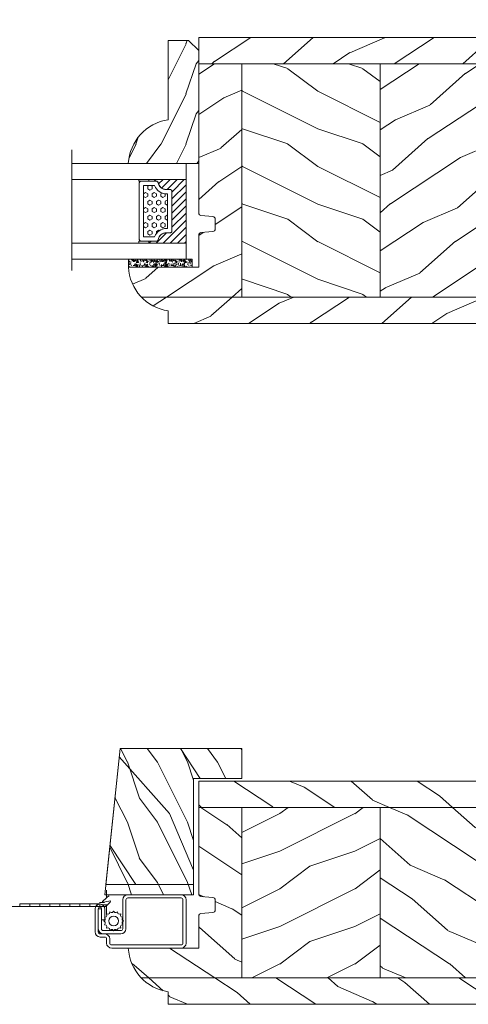
# Model space of a CAD drawing. Units: millimetres. Extents: x -96 to 699, y 629 to 802.
# Drawn here: x 320 to 324, y 748 to 755 of the extents above; entities that cross this region are included whole.
import ezdxf

# ---------------------------------------------------------------- set-up
doc = ezdxf.new("R2010")
doc.units = ezdxf.units.MM
doc.header["$MEASUREMENT"] = 0
doc.layers.get('0').update_dxf_attribs({"lineweight": 0})
doc.styles.add('Cotes', font='arial.ttf')
doc.dimstyles.new('1-1', dxfattribs={"dimscale": 0.03937, "dimtxt": 11, "dimasz": 11, "dimexe": 11, "dimexo": 11, "dimgap": 11, "dimtad": 0, "dimtih": 1, "dimtoh": 1, "dimdec": 1, "dimlfac": 25.4, "dimzin": 0, "dimdsep": 46, "dimtxsty": 'Cotes', "dimcen": 0.09, "dimadec": 0, "dimazin": 0, "dimtfac": 1, "dimtdec": 1, "dimtofl": 0, "dimtmove": 0, "dimatfit": 3, "dimfxl": 0, "dimtolj": 1, "dimtzin": 0, "dimarcsym": 0})
pattern_1 = [(216.8699, (-2691.920390831954, -955.7151227385065), (44.99999876736678, 30.00000184894975), [7.5, -67.5]), (206.5651, (-2682.920390831954, -960.2151227385065), (-14.99998736911361, -15.00001964094571), [16.77051, -16.77051]), (198.4349, (-2682.920390831954, -967.7151227385065), (-30.00000651889442, -14.99997604834062), [9.48684, -37.94733])]
pattern_2 = [(336.8699, (-2713.910771888721, -973.0189703157998), (-48.48076309845398, 23.97114117833321), [7.5, -67.5]), (326.5651, (-2714.513657571691, -962.9747416817398), (20.49039175088132, -5.490360297625255), [16.77051, -16.77051]), (318.4349, (-2708.018467043307, -959.2247416817398), (27.99036357346829, -18.48077973489104), [9.48683999999998, -37.94732999999992])]
pattern_3 = [(336.8699, (-15.99038105676658, -2.303847577293357), (-48.48076309845399, 23.97114117833321), [7.5, -67.5]), (326.5651, (-16.5932667397366, 7.740381056766592), (20.49039175088132, -5.490360297625257), [16.77051, -16.77051]), (318.4349, (-10.09807621135331, 11.49038105676659), (27.99036357346829, -18.48077973489104), [9.486839999999999, -37.94732999999999])]
pattern_4 = [(336.8699, (214.3102308417529, 7.976961458157604), (-48.48076309845398, 23.97114117833321), [7.5, -67.5]), (326.5651, (213.707345158783, 18.02119009221755), (20.49039175088132, -5.490360297625255), [16.77051, -16.77051]), (318.4349, (220.2025356871661, 21.77119009221755), (27.99036357346829, -18.48077973489104), [9.486839999999978, -37.94732999999991])]
pattern_5 = [(216.8699, (236.3006118985195, 25.28080903545097), (44.99999876736678, 30.00000184894975), [7.5, -67.5]), (206.5651, (245.3006118985195, 20.78080903545097), (-14.99998736911361, -15.00001964094571), [16.77051, -16.77051]), (198.4349, (245.3006118985195, 13.28080903545097), (-30.00000651889442, -14.99997604834062), [9.48684, -37.94733])]

# ---------------------------------------------------------------- blocks, each defined once
blk = doc.blocks.new('*U452')
h = blk.add_hatch()
h.set_pattern_fill('WOOD1', color=256, scale=50, angle=-60.00000000000001, style=0, pattern_type=2)
h.set_pattern_definition([(203.1300999999999, (9754.321094398445, -25728.93093597319), (161.6025436615134, 79.90380392777726), [24.99999999999994, -224.9999999999995]), (213.4348999999999, (9756.330713341682, -25695.45017385966), (-68.30130583627108, -18.30120099208413), [55.90169999999983, -55.90169999999983]), (221.5651, (9734.680078247067, -25682.95017385966), (-93.30121191156103, -61.60259911630339), [31.62279999999998, -126.4910999999999])])
h.paths.add_polyline_path([(0, 0.9999999999854481), (42.27329647517763, 1.000000000014552), (42.27329647517763, -18.22644123935606), (54.27329647517763, -18.22644123935606), (54.27329647517763, 30.34125085569394), (0, 36.04560417706671)])
blk.add_lwpolyline([(0, 36.04560417706671), (54.27329647517763, 30.34125085569394), (54.27329647517763, -18.22644123935606), (42.27329647517763, -18.22644123935606), (42.27329647517763, 1), (0, 1)], close=True)
blk = doc.blocks.new('SIGNE DE COUPE')
for points in [[(0, 0), (0, 4.489701742127561)], [(0, -9.089882992940677), (0, -4.376253929691394)]]:
    blk.add_lwpolyline(points)
blk.add_spline([(1.539024450652732, 1.211087471835452), (-2.081133447388993, -2.40658377140706), (2.263055001252951, -1.68304952275874), (-1.115759379921428, -5.300720766001252)], degree=3)
blk = doc.blocks.new('PB-096')
h = blk.add_hatch()
h.set_pattern_fill('WOOD1', color=256, scale=12, style=0, pattern_type=2)
h.set_pattern_definition([(216.8699, (-15.14410521522655, -40.29967407816912), (35.99999901389342, 24.0000014791598), [6, -54]), (206.5651, (-7.9441052152265, -43.89967407816948), (-11.99998989529089, -12.00001571275657), [13.416408, -13.416408]), (198.4349, (-7.9441052152265, -49.89967407816948), (-24.00000521511554, -11.9999808386725), [7.589472000000001, -30.357864])])
h.paths.add_polyline_path([(0, 18.23301055907177), (0, 0.5), (23.13664823759746, 0.5), (23.13664823759746, -9.113220619677122), (29.13664823759746, -9.113220619677122), (29.13664823759746, 15.17062542785334)])
blk.add_lwpolyline([(0, 18.23301055907177), (29.13664823759746, 15.17062542785334), (29.13664823759746, -9.113220619677122), (23.13664823759746, -9.113220619677122), (23.13664823759746, 0.5), (0, 0.5)], close=True)
blk = doc.blocks.new('CM-008')
blk.add_line((2.527690750416411, 17.51700000000002), (2.527690750416411, 16.882))
blk.add_lwpolyline([(0.3051907504164433, 16.882), (0.3051907504164433, 16.24699999999999), (2.527690750416411, 16.24699999999999, 1), (2.527690750416411, 18.15200000000001), (-2.095109249583572, 18.15199999999999, 0.4142135623730951), (-3.111109249583592, 17.13599999999999), (-3.111109249583649, 16.24699999999999, -0.4142135623730951), (-3.492109249583621, 15.86599999999999), (-4.306499999999971, 15.86599999999999, 0.4142135623730951), (-5.322500000000048, 14.84999999999999), (-5.322500000000048, 1.015999999999998, 0.4142135623730951), (-4.306499999999971, 0), (4.306499999999971, 0, 0.4142135623730951), (5.322499999999991, 1.015999999999998), (5.322499999999991, 11.63823209490572, 0.4040262258351615), (4.341957888649688, 12.65361317515713), (-1.473405957827254, 12.65392827097435, -0.4040262258351585), (-1.84110924958361, 13.03469617606863), (-1.84110924958361, 16.501, -0.4142135623730951), (-1.460109249583581, 16.882), (2.527690750416411, 16.882, 1), (2.527690750416411, 17.517), (-2.095109249583572, 17.51699999999999, 0.4142135623730951), (-2.476109249583601, 17.13599999999999), (-2.476109249583601, 13.03469617606861, 0.4040262258351577), (-1.495567138233298, 12.01931509581721), (4.319796708243643, 12.019, -0.4040262258351584), (4.6875, 11.63823209490572), (4.6875, 1.015999999999998, -0.4142135623730951), (4.306499999999971, 0.634999999999998), (-4.306499999999971, 0.634999999999998, -0.4142135623730951), (-4.687500000000057, 1.015999999999998), (-4.6875, 14.84999999999999, -0.4142135623730951), (-4.306499999999971, 15.23099999999999), (-3.492109249583621, 15.231, 0.4142135623730951), (-2.476109249583601, 16.24699999999999)], format="xyb")
blk.add_arc((-1.460109249583581, 16.501), 1.016, 90, 180)
blk = doc.blocks.new('CM-006')
blk.add_lwpolyline([(1.399663181513347, -0.4466078295636606), (1.359918430071161, -0.1165625663983008, 0.03873202468494066), (1.508616354926914, 0.1059796048365769), (1.828748076265924, 0.1955630965971835), (1.665725859740007, 0.4852755021365596, 0.03873202468492509), (1.717941627107052, 0.7477818915299821), (1.979422654049813, 0.9530553519499136), (1.717941627107052, 1.158328812369305, 0.03873202468536949), (1.665725859739496, 1.420835201765357), (1.828748076265413, 1.71054760730317), (1.508616354925834, 1.800131099064814, 0.03873202468518958), (1.359918430070138, 2.022673270300217), (1.399663181512267, 2.352718533462948), (1.069617918350048, 2.312973782020265, 0.03873202468545896), (0.8470757471135926, 2.461671706876544), (0.7574922553529859, 2.781803428215582), (0.4677798498152015, 2.618781211690688, 0.03873202468519166), (0.2052734604201873, 2.670996979057207), (-2.273736754432321e-13, 2.932478005999954), (-0.2052734604196758, 2.670996979057207, 0.0387320246853078), (-0.4677798498162247, 2.618781211690177), (-0.7574922553529859, 2.781803428215582), (-0.8470757471135926, 2.461671706876018, 0.03873202468510488), (-1.069617918348968, 2.312973782021317), (-1.39966318151329, 2.352718533463474), (-1.359918430071161, 2.022673270300217, 0.03873202468524476), (-1.508616354926858, 1.800131099063236), (-1.828748076265924, 1.71054760730317), (-1.66572585973995, 1.420835201764831, 0.03873202468511912), (-1.717941627107052, 1.158328812369831), (-1.979422654049756, 0.9530553519504252), (-1.717941627107052, 0.7477818915305221, 0.03873202468523698), (-1.665725859740519, 0.485275502135508), (-1.828748076265924, 0.1955630965971835), (-1.508616354925834, 0.1059796048365769, 0.03873202468527422), (-1.359918430070593, -0.1165625663993524), (-1.39966318151329, -0.4466078295631206), (-1.069617918350048, -0.4068630781204519, 0.03873202468502272), (-0.8470757471135926, -0.5555610029767166), (-0.7574922553529859, -0.8756927243152433), (-0.4677798498146331, -0.7126705077898237, 0.0387320246851915), (-0.2052734604201873, -0.7648862751568544), (-7.958078640513122e-13, -1.026367302099089), (0.2052734604191642, -0.7648862751563428, 0.03873202468523886), (0.4677798498141783, -0.7126705077903495), (0.7574922553529859, -0.8756927243152433), (0.8470757471135926, -0.555561002975665, 0.03873202468510744), (1.069617918349024, -0.4068630781204519)], format="xyb", close=True)
blk.add_circle((0, 0.9530553519499989), 0.9530553519499998)
blk = doc.blocks.new('PB-007 L&Sa')
h = blk.add_hatch()
h.set_pattern_fill('WOOD1', color=256, scale=15, angle=120, style=0, pattern_type=2)
h.set_pattern_definition([(336.8699, (-2368.011615113949, -973.0189703157998), (-48.48076309845398, 23.97114117833321), [7.5, -67.5]), (326.5651, (-2368.614500796919, -962.9747416817398), (20.49039175088132, -5.490360297625255), [16.77051, -16.77051]), (318.4349, (-2362.119310268536, -959.2247416817398), (27.99036357346829, -18.48077973489104), [9.486839999999978, -37.94732999999991])])
h.paths.add_polyline_path([(0, 57.00032629523776), (114, 57.00032629523776), (114, 51.75032629523776), (0, 51.75032629523776)])
h = blk.add_hatch()
h.set_pattern_fill('WOOD1', color=256, scale=15, angle=120, style=0, pattern_type=2)
h.set_pattern_definition(pattern_2)
h.paths.add_polyline_path([(0, 5.250343754895198), (22.59999999999991, 5.250343754895199), (22.59999999999991, 17.50000038289818), (4.000191387557607, 17.50000038289807), (4.000190588758869, 12.5), (11.50019058875887, 12.5), (11.50019058875841, 9.5), (4.000190588758869, 9.5), (0, 8.044049694300156)])
h.paths.add_polyline_path([(22.60000000000036, 51.75032629523775), (-2.255403363949447e-13, 51.75032629523776), (-4.547473508864641e-13, 48.95595030569962), (4.000190588759779, 47.50000000000023), (11.50019058875841, 47.5), (11.50019058875887, 44.5), (4.000190588759324, 44.5), (4.000191387557152, 39.50000038289818), (22.60000000000036, 39.50000038289807)])
h = blk.add_hatch()
h.set_pattern_fill('WOOD1', color=256, scale=15, style=0, pattern_type=2)
h.set_pattern_definition(pattern_1)
h.paths.add_polyline_path([(50.19999999999982, 51.75032629523776), (22.60000000000036, 51.75032629523776), (22.60000000000036, 39.50000038289807), (26.00019138755715, 39.50000038289818), (26.00019138755761, 17.50000038289829), (22.60000000000036, 17.50000038289818), (22.59999999999999, 5.250343754895198), (50.19999999999982, 5.250343754895198)])
h = blk.add_hatch()
h.set_pattern_fill('WOOD1', color=256, scale=15, angle=120, style=0, pattern_type=2)
h.set_pattern_definition(pattern_2)
h.paths.add_polyline_path([(77.80000000000018, 51.75032629523775), (50.19999999999982, 51.75032629523776), (50.19999999999983, 5.250343754895198), (77.80000000000018, 5.250343754895198)])
h = blk.add_hatch()
h.set_pattern_fill('WOOD1', color=256, scale=15, style=0, pattern_type=2)
h.set_pattern_definition(pattern_1)
h.paths.add_polyline_path([(105.4000000000001, 51.75032629523776), (77.80000000000018, 51.75032629523776), (77.80000000000018, 5.250343754895199), (105.4000000000001, 5.250343754895198)])
h = blk.add_hatch()
h.set_pattern_fill('WOOD1', color=256, scale=15, angle=120, style=0, pattern_type=2)
h.set_pattern_definition(pattern_3)
h.paths.add_polyline_path([(114, 11.20000000000005), (114, 17.598113200843, 0.3890307372447021), (113.5433148081824, 18.09623349494084), (111.1566851918174, 18.30376650505951, -0.3890307372447049), (110.6999999999998, 18.80188679915734), (110.6999999999998, 20.79811320084293, -0.3890307372447041), (111.1566851918174, 21.29623349494077), (113.5433148081824, 21.50376650505944, 0.3890307372447089), (114, 22.00188679915727), (114, 51.75032629523776), (105.4000000000001, 51.75032629523776), (105.4000000000001, 5.250343754895198), (125.4233580651919, 5.250343754895198, 0.1794190930859663), (128.0260922882329, 11.20000000000005)])
h = blk.add_hatch()
h.set_pattern_fill('WOOD1', color=256, scale=15, angle=120, style=0, pattern_type=2)
h.set_pattern_definition(pattern_3)
h.paths.add_polyline_path([(120.0999999999999, 0.0003437548951978897), (120.0999999999999, 2.50034398681886, 0.1647297869018015), (125.4233580651919, 5.250343754895198), (0, 5.250343754895198), (0, 0.0003437548951978897)])
for p, q in [((114, 22.00188679915727), (114, 54.50032629523776)), ((114, 51.75032629523776), (0, 51.75032629523776)), ((22.59999999999991, 51.75032629523776), (22.59999999999991, 39.50000038289818)), ((50.19999999999982, 51.75032629523776), (50.19999999999982, 5.250343754895198)), ((77.80000000000018, 51.75032629523776), (77.80000000000018, 5.250343754895198)), ((105.4000000000001, 51.75032629523776), (105.4000000000001, 5.250343754895198)), ((110.6999999999998, 18.80188679915734), (110.6999999999998, 20.79811320084293)), ((111.1566851918178, 21.29623349494075), (113.5433148081825, 21.50376650505946)), ((113.5433148081825, 18.09623349494082), (111.1566851918178, 18.30376650505952)), ((22.59999999999991, 17.50000038289818), (22.59999999999991, 5.250343754895198)), ((114, 11.20000000000005), (114, 17.598113200843)), ((128.0298424199873, 11.20000000000005), (114, 11.20000000000005)), ((0, 5.250343754895198), (125.4233580651919, 5.250343754895198))]:
    blk.add_line(p, q)
blk.add_lwpolyline([(0, 51.75032629523776), (0, 57.00032629523776), (114, 57.00032629523776), (114, 51.75032629523776)], close=True)
for points in [[(0.0001977443575924553, 54.50000000056593), (0, 57.00032629523776)], [(0, 54.5), (0, 48.95595030569984), (4.000190588758869, 47.5), (11.50019058875887, 47.5), (11.50019058875887, 44.5), (4.000190588758869, 44.5), (4.000191387557152, 39.50000038289818), (26.00019138755715, 39.50000038289818), (26.00019138755715, 17.50000038289818), (4.000191387557152, 17.50000038289818), (4.000190588758869, 12.5), (11.50019058875887, 12.5), (11.50019058875887, 9.5), (4.000190588758869, 9.5), (0, 8.044049694300156), (0, 5.250343754895198)], [(125.4233580651919, 5.250343754895198), (0, 5.250343754895198), (0, 0.0003437548951978897), (120.0999999999999, 0.0003437548951978897), (120.0999999999999, 2.500343986818861)]]:
    blk.add_lwpolyline(points)
for centre, radius, start, end in [((113.5, 22.00188679915727), 0.4999999999999925, 274.9697407281148, 0), ((111.1999999999998, 20.79811320084293), 0.5, 94.96974072811483, 180), ((111.1999999999998, 18.80188679915734), 0.4999999999999925, 180, 265.0302592718852), ((113.5, 17.598113200843), 0.5, 0, 85.03025927188519), ((118.7014296807897, 11.73503949139422), 9.34, 278.611842036044, 356.7160282916336)]:
    blk.add_arc(centre, radius, start, end)
blk = doc.blocks.new('V-042')
h = blk.add_hatch()
h.set_pattern_fill('HEX', color=256, scale=4, style=0)
h.set_pattern_definition([(0, (-459.3586235830962, -84.36810165644965), (0, 0.866025404), [0.5, -1]), (120, (-459.3586235830962, -84.36810165644965), (-0.7500000001866817, -0.4330127019999999), [0.4999999999999991, -0.9999999999999982]), (59.99999999999999, (-458.8586235830962, -84.36810165644965), (-0.7500000001866816, 0.4330127020000001), [0.5, -1])])
edge = h.paths.add_edge_path()
edge.add_line((6.079999999999927, 3.693519149077019), (6.079999999999927, 3.943519149077474))
edge.add_arc((3.580000000000115, 3.943519149077601), 2.499999999999813, 359.9999999999971, 430.1231259299153)
edge.add_line((4.430000000000291, 6.294582738179088), (4.430000000000291, 8.493519149076747))
edge.add_line((4.430000000000291, 8.493519149076747), (14.63000000000102, 8.493519149076747))
edge.add_line((14.63000000000102, 8.493519149076747), (14.63000000000102, 6.294582738179088))
edge.add_arc((15.48000000000034, 3.943519149076265), 2.500000000000779, 109.8768740700559, 179.9999999999827)
edge.add_line((12.97999999999956, 3.943519149077019), (12.97999999999956, 3.693519149077019))
edge.add_line((12.97999999999956, 3.693519149077019), (6.079999999999927, 3.693519149077019))
h = blk.add_hatch()
h.set_pattern_fill('ANSI31', color=256, scale=8, style=0)
h.set_pattern_definition([(45, (-478.5059633600304, -84.26162111787562), (-0.7071067811865475, 0.7071067811865476), [])])
edge = h.paths.add_edge_path()
edge.add_line((3.579999999999927, 7.44999968750426), (3.200000000000728, 7.44999968750426))
edge.add_line((3.200000000000728, 7.44999968750426), (3.199999999987995, -3.124973773083184e-07))
edge.add_line((3.199999999987995, -3.124973773083184e-07), (15.89999999999964, -3.124973773083184e-07))
edge.add_line((15.89999999999964, -3.124973773083184e-07), (15.89999999999964, 7.44999968750426))
edge.add_line((15.89999999999964, 7.44999968750426), (15.47999999999956, 7.44999968750426))
edge.add_line((15.47999999999956, 7.44999968750426), (15.47999999999956, 5.976784574304475))
edge.add_arc((15.13918398472113, 5.909026702277696), 0.3474862378452815, -86.59789564474858, 11.244396720158193, ccw=False)
edge.add_arc((15.47065313033248, 3.951664383697556), 1.640213328184536, 100.9245963591983, 176.9350207160697)
edge.add_line((13.83278606462773, 4.039364081723761), (13.82999999999993, 3.249999687503987))
edge.add_arc((13.50267558568651, 3.177632410389714), 0.3352287204321179, -85.32464763184493, 12.466827665534993, ccw=False)
edge.add_line((13.53000000000065, 2.84351914907711), (5.75, 2.84351914907711))
edge.add_arc((5.593161212016139, 3.178730878612261), 0.370088244928414, 168.8970509565665, 295.0739429375872, ccw=False)
edge.add_line((5.229999999999563, 3.249999687503987), (5.227331564658016, 4.037320620720493))
edge.add_arc((3.580462184898552, 3.94393829966138), 1.64951478073878, 3.245363429870636, 81.1637398644761)
edge.add_arc((3.919952705494638, 5.904517488826078), 0.3416700196620274, 185.7469992926291, 255.4031176089871, ccw=False)
edge.add_line((3.579999999999927, 5.870304035877325), (3.579999999999927, 7.44999968750426))
at = {"ltscale": 1.5}
blk.add_line((-2.700425112989251, 22.79851338150183), (21.3246195114225, 22.79851338150183), dxfattribs=at)
for points in [[(3.200000000000728, 22.79851338150183), (3.200000000000728, -3.123486749245785e-07), (0, -3.123486749245785e-07), (0, 22.79851338150183)], [(19.10000000000036, 22.79851338150183), (19.10000000000036, -3.123486749245785e-07), (15.89999999999964, -3.123486749245785e-07), (15.89999999999964, 22.79851338150183)], [(3.579999999999927, 7.449999687651143), (3.200000000000728, 7.449999687651143), (3.199999999987995, -3.123504939139821e-07), (15.89999999999964, -3.123504939139821e-07), (15.89999999999964, 7.449999687651143), (15.47999999999956, 7.449999687651143)]]:
    blk.add_lwpolyline(points)
for points in [[(3.200000000000728, 7.449999687651143), (3.579999999999927, 7.449999687651143), (3.579999999999927, 9.449999687651143), (3.200000000000728, 9.449999687651143)], [(15.89999999999964, 7.449999687651143), (15.52000000000044, 7.449999687651143), (15.52000000000044, 9.449999687651143), (15.89999999999964, 9.449999687651143)]]:
    blk.add_lwpolyline(points, close=True)
for points in [[(5.530000000000655, 2.84351914907711, -0.414213562373095), (5.229999999999563, 3.143519149077292), (5.229999999999563, 3.943519149077474, 0.3696638133292958), (3.833846153846025, 5.573875591754586, -0.369663813329341), (3.579999999999927, 5.870304035877325), (3.579999999999927, 9.043519149076928, -0.414213562373095), (3.8799999999992, 9.34351914907711), (15.18000000000029, 9.34351914907711, -0.414213562373095), (15.47999999999956, 9.043519149076928), (15.47999999999956, 5.870304035877325, -0.3696638133293364), (15.22615384615347, 5.573875591754131, 0.3696638133293405), (13.82999999999993, 3.943519149077019), (13.82999999999993, 3.143519149077292, -0.414213562373095), (13.53000000000065, 2.84351914907711)], [(6.079999999999927, 3.693519149077019), (6.079999999999927, 3.943519149077474, 0.3158895358589342), (4.430000000000291, 6.294582738179088), (4.430000000000291, 8.493519149076747), (14.63000000000102, 8.493519149076747), (14.63000000000102, 6.294582738179088, 0.3158895358589755), (12.97999999999956, 3.943519149077019), (12.97999999999956, 3.693519149077019)], [(3.579999999999927, 7.44999968750426), (3.200000000000728, 7.44999968750426), (3.199999999987995, -3.124973773083184e-07), (15.89999999999964, -3.124973773083184e-07), (15.89999999999964, 7.44999968750426), (15.47999999999956, 7.44999968750426), (15.47999999999956, 5.976784574304475, -0.4548954714364741), (15.15980487332672, 5.562152857133697, 0.3443784916747893), (13.83278606462773, 4.039364081723761), (13.82999999999993, 3.249999687503987, -0.4546278843053719), (13.53000000000065, 2.84351914907711), (5.75, 2.84351914907711, -0.6138629715087175), (5.229999999999563, 3.249999687503987), (5.227331564658016, 4.037320620720493, 0.3537178118707601), (3.833846153846025, 5.573875591754586, -0.3136499343969219), (3.579999999999927, 5.870304035877325)]]:
    blk.add_lwpolyline(points, format="xyb", close=True)
blk = doc.blocks.new('D-086')
h = blk.add_hatch()
h.set_pattern_fill('WOOD1', color=256, scale=10, style=0, pattern_type=2)
h.set_pattern_definition([(216.8699, (-335.2538867572126, -33.64992441792981), (29.99999917824452, 20.00000123263317), [5, -45]), (206.5651, (-329.2538867572126, -36.64992441792981), (-9.999991579409075, -10.00001309396381), [11.18034, -11.18034]), (198.4349, (-329.2538867572126, -41.64992441792981), (-20.00000434592961, -9.999984032227081), [6.32456, -25.29822])])
edge = h.paths.add_edge_path()
edge.add_line((-22.50000000000006, 0), (0, 0))
edge.add_line((0, 0), (0, 14.02984241998706))
edge.add_arc((0.5386931613429997, 4.701431212199643), 9.34395237485999, 93.30502196043827, 171.3918283291595)
edge.add_line((-8.699999999999818, 6.099999999999909), (-24.5, 6.099999999999909))
edge.add_line((-24.5, 6.099999999999909), (-24.50000000000006, 2))
edge.add_line((-24.50000000000006, 2), (-22.50000000000006, 0))
blk.add_lwpolyline([(-22.50000000000006, 0), (0, 0), (0, 14.02984241998706, 0.3545448909899596), (-8.699999999999818, 6.099999999999909), (-24.5, 6.099999999999909), (-24.50000000000006, 2)], format="xyb", close=True)
blk = doc.blocks.new('V-006')
h = blk.add_hatch()
h.set_pattern_fill('GRAVEL', color=256, scale=0.075, style=0)
h.set_pattern_definition([(228.0128, (-26.72399009913994, -53.63578469025791), (-15.24001294942201, -17.14502106713443), [0.25629075, -25.372875]), (184.9697, (-26.89544009913994, -53.82628469025791), (22.86003697963434, 1.904986556540594), [0.43980375, -43.54049999999999]), (132.5104, (-27.33359009913994, -53.86438469025791), (19.04998613874877, -20.95502046934531), [0.3101114999999999, -30.701025]), (267.2737, (-28.07654009913994, -54.34063469025791), (1.904991728121129, 38.09998774002482), [0.40050375, -39.6498]), (292.8337, (-28.09559009913994, -54.74068469025791), (-9.525027041626428, 22.86001299753833), [0.3927255, -38.87985]), (357.2737, (-27.94319009913994, -55.10263469025791), (-38.09998774002482, 1.904991728121131), [0.40050375, -39.6498]), (37.6942, (-27.54314009913994, -55.12168469025791), (-24.76501564592995, -19.04998301773867), [0.5296454999999999, -52.434825]), (72.2553, (-27.12404009913994, -54.79783469025791), (13.3350266741004, 41.91001215452729), [0.50004, -49.503975]), (121.4296, (-26.97164009913994, -54.32158469025791), (-15.24000392644836, 24.76497086997952), [0.40185975, -39.784125]), (175.2364, (-27.18119009913994, -53.97868469025791), (20.95498353979084, -1.904982122040867), [0.4587847499999998, -22.48042499999999]), (222.3974, (-27.63839009913994, -53.94058469025791), (-22.86000068792978, -20.95497273797773), [0.5933085, -58.7376]), (138.8141, (-26.19059009913994, -54.35968469025791), (-13.33499150566855, 11.429982417843), [0.20250375, -20.04795]), (171.4692, (-26.34299009913994, -54.22633469025791), (24.76496219669355, -3.810009600034274), [0.3852614999999997, -38.14094999999997]), (225, (-26.72399009913994, -54.16918469025791), (-2.664535259100376e-16, -1.904998701525148), [0.26940675, -2.4246675]), (203.1986, (-26.85734009913994, -53.94058469025791), (9.525032119193124, 3.810016705729698), [0.14508075, -14.36295]), (291.8014, (-26.99069009913994, -53.99773469025791), (-1.905001336420882, 5.715003681548898), [0.2051745, -10.0536]), (30.9638, (-26.91449009913994, -54.18823469025791), (5.71499396610617, 3.810002968995414), [0.3332399999999998, -10.77472499999999]), (161.5651, (-26.62874009913994, -54.01678469025791), (3.810001738635735, -1.904997166848807), [0.24096525, -5.783174999999999]), (16.38950000000001, (-28.09559009913994, -53.99773469025791), (19.05001051047701, 5.714988112475853), [0.337566, -33.4191]), (70.3462, (-27.77174009913994, -53.90248469025791), (-7.619978766507381, -20.95497036640875), [0.28319925, -28.03664999999999]), (293.1986, (-26.62874009913994, -53.63578469025791), (-3.810016705729698, 9.525032119193124), [0.29016, -14.2179]), (343.6105, (-26.51444009913994, -53.90248469025791), (-19.05001051047701, 5.714988112475859), [0.3375659999999998, -33.41909999999997]), (339.444, (-28.09559009913994, -55.17883469025791), (-9.525011823191932, 3.809995377037603), [0.32552625, -15.950775]), (294.7751, (-27.79079009913994, -55.29313469025791), (-9.52497780272013, 20.9549902696175), [0.2727539999999997, -27.00269999999999]), (66.80140000000002, (-26.60969009913994, -55.54078469025791), (3.810016705729701, 9.525032119193124), [0.29016, -14.2179]), (17.35400000000001, (-26.49539009913994, -55.27408469025791), (-24.76500133639497, -7.619988506704224), [0.31933725, -31.6143]), (69.444, (-27.54314009913994, -55.54078469025791), (-3.809995377037608, -9.52501182319193), [0.1627635, -16.1136]), (101.3098999999999, (-26.72399009913994, -55.54078469025791), (-1.904990597165511, 7.619975595676966), [0.09713624999999998, -9.616499999999998]), (165.9638, (-26.74304009913994, -55.44553469025791), (5.715004016022879, -1.904996703092731), [0.3927255, -7.4617875]), (186.0090000000001, (-27.12404009913994, -55.35028469025791), (19.04997190832096, 1.904995551410894), [0.36395025, -36.03105]), (303.6901, (-26.91449009913994, -54.35968469025791), (-1.905000653480424, 3.809996324423879), [0.274743, -6.593834999999999]), (353.1572, (-26.76209009913994, -54.58828469025791), (32.38501339248256, -3.810017063741129), [0.4796677499999999, -47.48699999999999]), (60.94540000000001, (-26.28584009913994, -54.64543469025791), (-7.619982274371817, -13.33496820812559), [0.196131, -19.41705]), (90, (-26.19059009913994, -54.47398469025791), (-1.905, 1.905), [0.1143, -1.7907]), (120.2564, (-27.16214009913994, -55.29313469025791), (7.619983850127083, -13.33499327435817), [0.26465025, -26.200425]), (48.01279999999999, (-27.29549009913994, -55.06453469025791), (15.240012949422, 17.14502106713443), [0.51258225, -25.1166]), (0, (-26.95259009913994, -54.68353469025791), (1.905, 1.905), [0.4953, -1.4097]), (325.3048, (-26.45729009913994, -54.68353469025791), (-19.04996699321526, 13.33500126786357), [0.3012075, -29.819475]), (254.0546, (-26.20964009913994, -54.85498469025791), (-1.905004859776106, -7.620018152402721), [0.27737175, -13.591275]), (207.646, (-26.28584009913994, -55.12168469025791), (-36.19498728676704, -19.05001198104254), [0.4516087499999999, -44.709375]), (175.4261, (-26.68589009913994, -55.33123469025791), (-24.76500570356064, 1.904990783414596), [0.4777717499999997, -47.29934999999997]), (175.4261, (-26.68589009913994, -55.33123469025791), (-24.76500570356064, 1.904990783414596), [0.4777717499999997, -47.29934999999997])])
h.paths.add_polyline_path([(6.356499999999983, 0), (6.356499999999983, 1.599999999999909), (-6.356499999999983, 1.599999999999909), (-6.356499999999983, 0)])
blk.add_line((-6.356499999999983, 0), (-6.356499999999983, 1.599999999999909))
blk.add_lwpolyline([(-6.356499999999983, 0), (-6.356499999999983, 1.599999999999909), (6.356499999999983, 1.599999999999909), (6.356499999999983, 0)], close=True)
blk = doc.blocks.new('*D262')
at = {"color": 0, "lineweight": -2, "transparency": 16777216}
for p, q in [((305.4676351232795, 755.57045853398), (305.4676351232795, 761.2728495249012)), ((346.5504864151798, 755.5704576461105), (346.5504864151798, 761.2728495249012)), ((305.9007051232795, 760.8397795249011), (324.019050395499, 760.8397795249011)), ((346.1174164151798, 760.8397795249011), (328.4333512208742, 760.8397795249011))]:
    blk.add_line(p, q, dxfattribs=at)
at = {"color": 0, "transparency": 16777216}
for points in [[(305.9007051232795, 760.9119578582345), (305.9007051232795, 760.7676011915678), (305.4676351232795, 760.8397795249011)], [(346.1174164151798, 760.9119578582345), (346.1174164151798, 760.7676011915678), (346.5504864151798, 760.8397795249011)]]:
    blk.add_solid(points, dxfattribs=at)
at = {"layer": 'Defpoints', "color": 0, "transparency": 16777216}
for p in [(346.5504864151798, 760.8397795249011), (305.4676351232795, 755.1373885339799), (346.5504864151798, 755.1373876461105)]:
    blk.add_point(p, dxfattribs=at)
at = {"color": 0, "transparency": 16777216, "insert": (326.2262008081866, 760.8397795249011), "char_height": 0.43307, "attachment_point": 5, "style": 'Cotes'}
blk.add_mtext('\\A1;FRAME SIZE', dxfattribs=at)
blk = doc.blocks.new('PB-005')
h = blk.add_hatch()
h.set_pattern_fill('WOOD1', color=256, scale=15, angle=120, style=0, pattern_type=2)
h.set_pattern_definition(pattern_4)
h.paths.add_polyline_path([(114, 0), (0, 0), (2.273736754432321e-13, -5.25), (114, -5.25)])
h = blk.add_hatch()
h.set_pattern_fill('WOOD1', color=256, scale=15, angle=120, style=0, pattern_type=2)
h.set_pattern_definition(pattern_3)
h.paths.add_polyline_path([(0, -33.30032629523767), (-14.02984241998684, -33.3003262952377, 0.1793258123133445), (-11.42815412258763, -39.24998254034256), (8.600000000000135, -39.24998254034256), (8.600000000000135, -5.250000000000004), (1.967315199635777e-13, -5.250000000000004), (1.074695887837152e-13, -22.49843949608034, 0.3890307372447041), (0.4566851918177854, -22.9965597901783), (2.843314808182614, -23.20409280029701, -0.389030737244702), (3.300000000000182, -23.70221309439486), (3.30000000000016, -25.69843949608047, -0.3890307372447117), (2.843314808182594, -26.19655979017829), (0.4566851918177934, -26.40409280029682, 0.3890307372447113), (0, -26.90221309439488)])
h = blk.add_hatch()
h.set_pattern_fill('WOOD1', color=256, scale=15, style=0, pattern_type=2)
h.set_pattern_definition(pattern_5)
h.paths.add_polyline_path([(36.20000000000027, -5.250000000000001), (8.600000000000135, -5.25), (8.600000000000136, -39.24998254034256), (36.20000000000029, -39.24998254034256)])
h = blk.add_hatch()
h.set_pattern_fill('WOOD1', color=256, scale=15, angle=120, style=0, pattern_type=2)
h.set_pattern_definition(pattern_4)
h.paths.add_polyline_path([(63.80000000000017, -5.250000000000001), (36.20000000000027, -5.25), (36.20000000000027, -39.24998254034256), (63.80000000000018, -39.24998254034256)])
h = blk.add_hatch()
h.set_pattern_fill('WOOD1', color=256, scale=15, style=0, pattern_type=2)
h.set_pattern_definition(pattern_5)
h.paths.add_polyline_path([(91.40000000000009, -5.25), (63.80000000000018, -5.25), (63.80000000000019, -39.24998254034256), (91.40000000000009, -39.24998254034256)])
h = blk.add_hatch()
h.set_pattern_fill('WOOD1', color=256, scale=15, angle=120, style=0, pattern_type=2)
h.set_pattern_definition([(336.8699, (214.3402308417528, 7.976961458157604), (-48.48076309845398, 23.97114117833321), [7.5, -67.5]), (326.5651, (213.7373451587828, 18.02119009221755), (20.49039175088132, -5.490360297625255), [16.77051, -16.77051]), (318.4349, (220.2325356871661, 21.77119009221755), (27.99036357346829, -18.48077973489104), [9.486839999999976, -37.9473299999999])])
h.paths.add_polyline_path([(114.0300000000002, -5.25), (91.43000000000008, -5.25), (91.43000000000008, -39.24998254034256), (114.0300000000002, -39.24998254034256)])
h = blk.add_hatch()
h.set_pattern_fill('WOOD1', color=256, scale=15, angle=120, style=0, pattern_type=2)
h.set_pattern_definition(pattern_3)
h.paths.add_polyline_path([(114, -44.49998254034256), (114, -39.24998254034256), (-11.42815412258764, -39.24998254034256, 0.1648255964959297), (-6.099999999999909, -42.00341686412715), (-6.099999999999909, -44.49998254034256)])
for p, q in [((0, -22.49843949608045), (2.273736754432321e-13, -2.499999999999972)), ((2.273736754432321e-13, -5.25), (114, -5.25)), ((8.600000000000135, -5.25), (8.600000000000135, -39.24998254034256)), ((36.20000000000027, -5.25), (36.20000000000027, -39.24998254034256)), ((63.80000000000018, -5.25), (63.80000000000018, -39.24998254034256)), ((91.40000000000009, -5.25), (91.40000000000009, -39.24998254034256)), ((114, -5.25), (114, -39.24998254034256)), ((114, -5.25), (114, -39.24998254034256)), ((2.84331480818264, -23.20409280029704), (0.456685191817769, -22.9965597901783)), ((3.300000000000182, -25.69843949608044), (3.300000000000182, -23.70221309439487)), ((0, -33.30032629523767), (0, -26.90221309439479)), ((0.456685191817769, -26.40409280029694), (2.84331480818264, -26.19655979017829)), ((114, -39.24998254034256), (-11.42815412258763, -39.24998254034256))]:
    blk.add_line(p, q)
blk.add_lwpolyline([(114, -5.25), (114, 0), (0, 0), (2.273736754432321e-13, -5.25)], close=True)
blk.add_lwpolyline([(-6.099999999999909, -42.00341686412715, -0.3546334822811614), (-14.02984241998684, -33.3003262952377), (0, -33.30032629523767)], format="xyb")
blk.add_lwpolyline([(114, -39.24998254034256), (114, -44.49998254034256), (-6.099999999999909, -44.49998254034256), (-6.099999999999909, -42.00341686412715)])
for centre, radius, start, end in [((0.5000000000002274, -22.49843949608034), 0.5000000000001198, 180.000000000013, 265.0302592718855), ((2.800000000000182, -23.70221309439485), 0.5, 359.9999999999984, 85.03025927188546), ((0.5000000000002274, -26.90221309439488), 0.5000000000002274, 94.96974072811454, 179.9999999999886), ((2.800000000000182, -25.69843949608047), 0.4999999999999783, 274.9697407281146, 3.256887993818641e-12)]:
    blk.add_arc(centre, radius, start, end)

msp = doc.modelspace()

# ---------------------------------------------------------------- linework, layer by layer
at = {"color": 0}
for p, q in [((320.0755085653267, 748.3368157722164), (320.0361385653267, 748.3368157722164)), ((320.1159570520866, 748.3368231284713), (320.1553270520866, 748.3368231284713)), ((320.232988565327, 748.3368157722164), (320.193618565327, 748.3368157722164)), ((320.2734370520865, 748.3368231284713), (320.3128070520864, 748.3368231284713)), ((320.3904685653268, 748.3368157722164), (320.3510985653269, 748.3368157722164)), ((320.4309170520863, 748.3368231284713), (320.4702870520863, 748.3368231284713)), ((320.5479485653267, 748.3368157722164), (320.5085785653267, 748.3368157722164)), ((320.5883970520866, 748.3368231284713), (320.6277670520866, 748.3368231284713)), ((320.6434287589758, 748.349479092135), (320.6827987589758, 748.349479092135)), ((320.0372170520867, 748.3171381284714), (320.0765870520867, 748.3171381284714)), ((320.1542485653266, 748.3171307722164), (320.1148785653266, 748.3171307722164)), ((320.1946970520866, 748.3171381284714), (320.2340670520865, 748.3171381284714)), ((320.3117285653269, 748.3171307722164), (320.272358565327, 748.3171307722164)), ((320.3521770520864, 748.3171381284714), (320.3915470520864, 748.3171381284714)), ((320.4697214586703, 748.3171307722164), (320.4303514586703, 748.3171307722164)), ((320.5096570520867, 748.3171381284714), (320.5490270520867, 748.3171381284714)), ((320.6671370520866, 748.329794092135), (320.7065070520865, 748.329794092135))]:
    msp.add_line(p, q, dxfattribs=at)
for points in [[(319.9382791587431, 748.3171381284714), (320.017019158743, 748.3171381284714), (320.017019158743, 748.3368231284713), (320.0957591587429, 748.3368231284713), (320.0957591587429, 748.3171381284714), (320.1744991587428, 748.3171381284714), (320.1744991587428, 748.3368231284713), (320.2532391587428, 748.3368231284713), (320.2532391587428, 748.3171381284714), (320.3319791587431, 748.3171381284714), (320.3319791587431, 748.3368231284713), (320.4107191587431, 748.3368231284713), (320.4107191587431, 748.3171381284714), (320.489459158743, 748.3171381284714), (320.489459158743, 748.3368231284713), (320.5681991587429, 748.3368231284713), (320.5681991587429, 748.3171381284714), (320.6469391587428, 748.3171381284714), (320.6469391587428, 748.3368231284713), (320.6232308656321, 748.3368231284713), (320.6232308656321, 748.3171381284714), (320.701970865632, 748.3171381284714)], [(320.6468864586703, 748.3368157722164), (320.5681464586704, 748.3368157722164), (320.5681464586704, 748.3171307722164), (320.4894064586705, 748.3171307722164), (320.4894064586705, 748.3368157722164), (320.4106664586706, 748.3368157722164), (320.4106664586706, 748.3171307722164), (320.3319264586702, 748.3171307722164), (320.3319264586702, 748.3368157722164), (320.2531864586703, 748.3368157722164), (320.2531864586703, 748.3171307722164), (320.1744464586703, 748.3171307722164), (320.1744464586703, 748.3368157722164), (320.0957064586704, 748.3368157722164), (320.0957064586704, 748.3171307722164), (320.0169664586705, 748.3171307722164)]]:
    msp.add_lwpolyline(points, dxfattribs=at)

# ---------------------------------------------------------------- block references
for name, p, xscale, yscale, zscale in [('PB-007 L&Sa', (325.9106360410836, 752.89330479251), -0.03937, 0.03937, 0.03937), ('V-006', (321.1215314460909, 753.3342489192748), -0.03937, 0.03937, 0.03937), ('PB-005', (321.4224560410834, 749.3012950398713), 0.03937, 0.03937, 0.03937), ('SIGNE DE COUPE', (320.6979475725215, 748.3838939941322), 0.01377950000008594, 0.01377950000008594, 0.01377950000008594)]:
    msp.add_blockref(name, p, dxfattribs=dict(at, xscale=xscale, yscale=yscale, zscale=zscale))
for name, p, xscale, yscale, zscale, rotation in [('D-086', (321.4224560410834, 754.1492079192749), -0.03937, 0.03937, 0.03937, 90), ('V-042', (321.3240310287864, 754.1492079192749), -0.03937, 0.03937, 0.03937, 90), ('PB-096', (321.4027707736703, 748.4093474873725), 0.03937, 0.03937, 0.03937, 90.00000000000001), ('*U452', (321.4027698795343, 748.4888221507545), 0.019685, 0.019685, 0.019685, 90.00000000000001), ('CM-008', (321.3240307736704, 748.1998006623725), 0.03937, 0.03937, 0.03937, 90.00000000000001), ('CM-006', (320.7173619750414, 748.2032113632288), 0.03937, 0.03937, 0.03937, 270)]:
    msp.add_blockref(name, p, dxfattribs=dict(at, xscale=xscale, yscale=yscale, zscale=zscale, rotation=rotation))

# ---------------------------------------------------------------- dimensions: what is measured, and where the dimension line sits
dim = msp.add_linear_dim(base=(346.5504864151798, 760.8397795249011), p1=(305.4676351232795, 755.1373885339799), p2=(346.5504864151798, 755.1373876461105), text='FRAME SIZE', dimstyle='1-1', dxfattribs=at)
dim.commit()
dim.dimension.update_dxf_attribs({"geometry": '*D262', "text_midpoint": (326.2262008081866, 760.8397795249011), "dimtype": 160})

doc.saveas('drawing.dxf')
